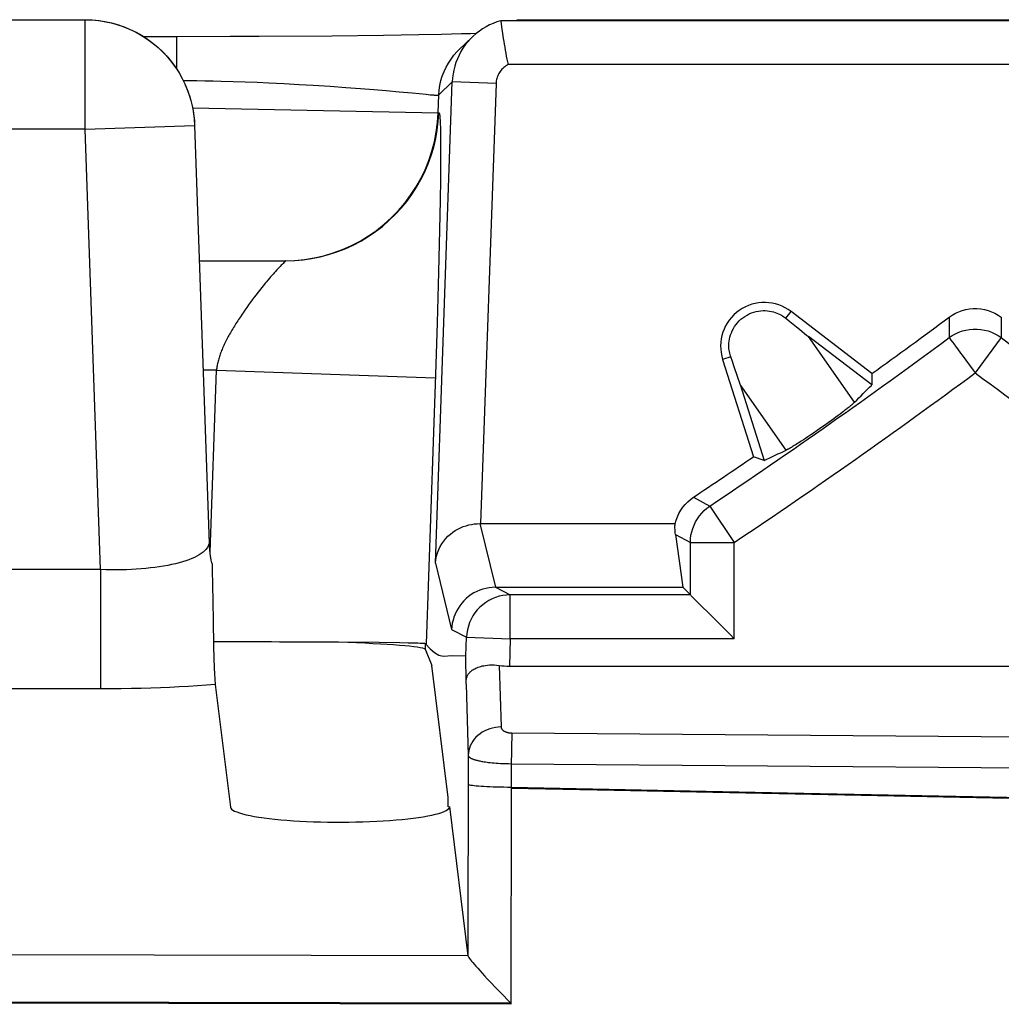
# Model space of a CAD drawing. Units: millimetres. Extents: x -10 to 268, y 49 to 188.
# Drawn here: x 70 to 75, y 72 to 76 of the extents above; entities that cross this region are included whole.
import ezdxf

# ---------------------------------------------------------------- set-up
doc = ezdxf.new("R2010")
doc.units = ezdxf.units.MM
doc.header["$LTSCALE"] = 16.335
doc.layers.get('0').update_dxf_attribs({"linetype": 'CONTINUOUS'})

msp = doc.modelspace()

# ---------------------------------------------------------------- linework, layer by layer
at = {"color": 7, "linetype": 'CONTINUOUS'}
for p, q in [((67.5278, 76.2952), (70.6527, 76.2952)), ((72.5498, 76.29), (72.5494, 76.2899)), ((72.5496, 76.2891), (72.5516, 76.2743)), ((72.5516, 76.2743), (72.5547, 76.2519)), ((72.6227, 76.2952), (76.8079, 76.2952)), ((71.0689, 76.2175), (70.9201, 76.2175)), ((71.3151, 76.2178), (71.0689, 76.2175)), ((71.4466, 76.2183), (71.3151, 76.2178)), ((71.779, 76.2204), (71.4466, 76.2183)), ((72.0151, 76.223), (71.779, 76.2204)), ((72.1751, 76.2255), (72.0151, 76.223)), ((72.279, 76.2276), (72.1751, 76.2255)), ((72.3711, 76.23), (72.279, 76.2276)), ((72.3586, 76.1573), (72.4196, 76.2162)), ((72.4121, 76.2313), (72.3711, 76.23)), ((72.4376, 76.2322), (72.4121, 76.2313)), ((72.5547, 76.2519), (72.5576, 76.232)), ((72.5576, 76.232), (72.5611, 76.2089)), ((71.1524, 75.8128), (71.219, 73.9045)), ((71.1739, 75.1952), (71.5677, 75.1952)), ((74.2439, 74.6801), (73.8749, 74.9633)), ((74.2431, 74.628), (73.9544, 74.8495)), ((73.5625, 74.7442), (73.703, 74.3008)), ((74.2439, 74.6801), (74.2431, 74.628)), ((73.6424, 74.6307), (73.7524, 74.2838)), ((74.1145, 74.5076), (74.1079, 74.5025)), ((74.121, 74.5126), (74.1145, 74.5076)), ((74.1273, 74.5176), (74.121, 74.5126)), ((74.1314, 74.5208), (74.1273, 74.5176)), ((74.1354, 74.5241), (74.1314, 74.5208)), ((74.1393, 74.5272), (74.1354, 74.5241)), ((74.1431, 74.5303), (74.1393, 74.5272)), ((74.1467, 74.5334), (74.1431, 74.5303)), ((74.1502, 74.5364), (74.1467, 74.5334)), ((74.0587, 74.4658), (74.0439, 74.4551)), ((74.0695, 74.4737), (74.0587, 74.4658)), ((74.0797, 74.4812), (74.0695, 74.4737)), ((74.0894, 74.4885), (74.0797, 74.4812)), ((74.0988, 74.4955), (74.0894, 74.4885)), ((74.1079, 74.5025), (74.0988, 74.4955)), ((73.9939, 74.4199), (73.9773, 74.4085)), ((74.0048, 74.4274), (73.9939, 74.4199)), ((74.0159, 74.4352), (74.0048, 74.4274)), ((74.0269, 74.443), (74.0159, 74.4352)), ((74.0439, 74.4551), (74.0269, 74.443)), ((73.9313, 74.3778), (73.9215, 74.3715)), ((73.9413, 74.3844), (73.9313, 74.3778)), ((73.9517, 74.3912), (73.9413, 74.3844)), ((73.9654, 74.4004), (73.9517, 74.3912)), ((73.9773, 74.4085), (73.9654, 74.4004)), ((73.8804, 74.3459), (73.8762, 74.3434)), ((73.8847, 74.3485), (73.8804, 74.3459)), ((73.8891, 74.3511), (73.8847, 74.3485)), ((73.8935, 74.3538), (73.8891, 74.3511)), ((73.898, 74.3566), (73.8935, 74.3538)), ((73.9049, 74.3609), (73.898, 74.3566)), ((73.9215, 74.3715), (73.9143, 74.3669)), ((73.7524, 74.2838), (73.703, 74.3008)), ((72.4542, 73.9952), (73.3456, 73.9952)), ((73.3472, 73.9459), (73.3808, 73.7047)), ((71.219, 73.9045), (71.2191, 73.902)), ((73.4153, 73.6702), (73.4153, 73.9094)), ((71.2321, 73.7977), (71.2325, 73.78)), ((71.2325, 73.78), (71.2337, 73.7193)), ((71.2337, 73.7193), (71.2366, 73.5547)), ((72.5254, 73.7047), (73.3808, 73.7047)), ((73.4153, 73.6702), (72.5932, 73.6702)), ((73.4159, 73.6697), (73.4153, 73.6702)), ((73.5467, 73.5388), (73.4194, 73.6661)), ((71.2366, 73.5547), (71.239, 73.4377)), ((71.239, 73.4377), (71.2405, 73.378)), ((71.9942, 73.4521), (71.8087, 73.4537)), ((72.0892, 73.4509), (71.9942, 73.4521)), ((72.127, 73.4502), (72.0892, 73.4509)), ((72.1578, 73.4495), (72.127, 73.4502)), ((72.2068, 73.4195), (72.2352, 73.3484)), ((72.2873, 73.3906), (72.3282, 73.3937)), ((72.3282, 73.3937), (72.3904, 73.3926)), ((71.2405, 73.378), (71.2417, 73.3397)), ((71.2417, 73.3397), (71.2431, 73.3053)), ((72.3101, 72.7452), (72.2352, 73.3484)), ((72.5889, 73.3452), (76.8417, 73.3452)), ((71.2461, 73.2605), (71.3155, 72.7019)), ((72.5968, 72.7882), (72.5959, 71.8014)), ((74.0073, 72.7623), (72.5977, 72.7915)), ((75.4169, 72.7353), (74.0073, 72.7623)), ((72.3101, 72.7031), (72.3101, 72.7452)), ((72.3152, 72.7031), (72.3152, 72.7043)), ((72.3152, 72.7043), (72.3999, 72.0222)), ((72.5965, 71.8059), (66.7831, 71.8206)), ((72.596, 71.8014), (67.0506, 71.8155))]:
    msp.add_line(p, q, dxfattribs=at)
at = {"color": 250, "linetype": 'CONTINUOUS'}
for p, q in [((70.6526, 76.2951), (70.6527, 76.2952)), ((70.6526, 75.7952), (70.6526, 76.2951)), ((76.8811, 76.2899), (72.5494, 76.2899)), ((71.0689, 76.2175), (71.0689, 76.072)), ((76.8471, 76.09), (72.5835, 76.09)), ((71.1003, 76.0176), (71.1248, 76.0176)), ((71.1248, 76.0176), (71.1621, 76.0173)), ((71.1621, 76.0173), (71.1993, 76.0168)), ((71.1993, 76.0168), (71.2365, 76.0161)), ((71.2365, 76.0161), (71.2736, 76.0152)), ((71.2736, 76.0152), (71.3289, 76.0136)), ((71.3289, 76.0136), (71.3837, 76.0117)), ((71.3837, 76.0117), (71.4379, 76.0096)), ((71.4379, 76.0096), (71.4913, 76.0072)), ((71.4913, 76.0072), (71.5611, 76.0037)), ((71.5611, 76.0037), (71.6287, 75.9999)), ((71.6287, 75.9999), (71.6935, 75.9961)), ((71.6935, 75.9961), (71.7704, 75.9911)), ((71.7704, 75.9911), (71.8423, 75.9861)), ((72.2515, 73.8143), (72.3282, 76.0109)), ((72.2672, 75.952), (72.3282, 76.0109)), ((72.528, 76.0039), (72.3282, 76.0109)), ((72.528, 76.0039), (72.4579, 73.9952)), ((71.8423, 75.9861), (71.9091, 75.9811)), ((71.9091, 75.9811), (71.9706, 75.9763)), ((71.9706, 75.9763), (72.0265, 75.9716)), ((72.0265, 75.9716), (72.0861, 75.9663)), ((72.0861, 75.9663), (72.145, 75.9608)), ((72.145, 75.9608), (72.2087, 75.9546)), ((72.2087, 75.9546), (72.2275, 75.9528)), ((72.2275, 75.9528), (72.2355, 75.9521)), ((72.2355, 75.9521), (72.2426, 75.9516)), ((72.2644, 75.8708), (72.2672, 75.952)), ((71.1427, 75.8937), (72.2644, 75.8708)), ((72.2644, 75.8708), (72.2671, 75.8708)), ((70.6526, 75.7952), (71.1522, 75.8126)), ((71.1522, 75.8126), (71.1524, 75.8128)), ((72.2732, 75.8271), (72.2736, 75.8169)), ((72.2736, 75.8169), (72.2739, 75.8053)), ((70.6526, 75.7952), (67.528, 75.7952)), ((70.7228, 73.7855), (70.6526, 75.7952)), ((72.2739, 75.8053), (72.2742, 75.7924)), ((72.2742, 75.7924), (72.2745, 75.7783)), ((72.2745, 75.7783), (72.2748, 75.7549)), ((72.2748, 75.7549), (72.2749, 75.7291)), ((72.2749, 75.7291), (72.2749, 75.6909)), ((72.2749, 75.6909), (72.2747, 75.6374)), ((72.2747, 75.6374), (72.274, 75.5652)), ((72.274, 75.5652), (72.2726, 75.4709)), ((72.2726, 75.4709), (72.2701, 75.3367)), ((72.2701, 75.3367), (72.2656, 75.1426)), ((71.5559, 75.1825), (71.552, 75.1786)), ((71.5632, 75.1897), (71.5559, 75.1825)), ((71.5476, 75.1742), (71.5426, 75.169)), ((71.552, 75.1786), (71.5476, 75.1742)), ((72.2656, 75.1426), (72.2591, 74.9112)), ((71.4869, 75.1071), (71.4789, 75.0975)), ((71.4413, 75.0506), (71.4328, 75.0396)), ((71.4498, 75.0615), (71.4413, 75.0506)), ((71.4582, 75.0721), (71.4498, 75.0615)), ((71.4666, 75.0824), (71.4582, 75.0721)), ((71.407, 75.0053), (71.3985, 74.9935)), ((71.4156, 75.0169), (71.407, 75.0053)), ((71.4242, 75.0283), (71.4156, 75.0169)), ((71.4328, 75.0396), (71.4242, 75.0283)), ((71.3815, 74.9697), (71.3732, 74.9576)), ((71.39, 74.9816), (71.3815, 74.9697)), ((71.3985, 74.9935), (71.39, 74.9816)), ((73.8512, 74.9324), (73.8749, 74.9633)), ((74.596, 74.9374), (74.5963, 74.8442)), ((74.8345, 74.9374), (74.8342, 74.8442)), ((72.2591, 74.9112), (72.2515, 74.6755)), ((74.1648, 74.5495), (73.9544, 74.8495)), ((74.5963, 74.8442), (74.5968, 74.8437)), ((74.6048, 74.8328), (74.6126, 74.8223)), ((74.8342, 74.8442), (74.7153, 74.6834)), ((74.6284, 74.8009), (74.6347, 74.7924)), ((73.5997, 74.7559), (73.5625, 74.7442)), ((74.6561, 74.7635), (74.7064, 74.6953)), ((71.2517, 74.6952), (71.1914, 74.6952)), ((71.2227, 73.8649), (71.2517, 74.6952)), ((71.2517, 74.6952), (72.251, 74.6603)), ((74.7064, 74.6953), (74.7153, 74.6834)), ((72.2515, 74.6755), (72.2086, 73.4469)), ((73.8528, 74.3307), (73.6424, 74.6307)), ((73.4293, 74.1159), (73.5041, 74.0756)), ((73.5041, 74.0756), (73.6153, 73.9094)), ((72.4542, 73.9952), (72.5252, 73.7047)), ((73.3472, 73.9459), (73.4153, 73.9094)), ((71.2186, 73.9113), (71.219, 73.9045)), ((73.4153, 73.9094), (73.6153, 73.9094)), ((73.6153, 73.4702), (73.6153, 73.9094)), ((71.1821, 73.8587), (71.1728, 73.8527)), ((72.2515, 73.8143), (72.3255, 73.5117)), ((70.7228, 73.7855), (67.4578, 73.7855)), ((70.7228, 73.7855), (70.7228, 73.2409)), ((72.5254, 73.7047), (72.5932, 73.6702)), ((72.5932, 73.4702), (72.5932, 73.6702)), ((72.3255, 73.5117), (72.3934, 73.4772)), ((72.3904, 73.3926), (72.3934, 73.4772)), ((72.3934, 73.4772), (72.5932, 73.4702)), ((72.2068, 73.4195), (72.2068, 73.4469)), ((72.5932, 73.4702), (72.5889, 73.3452)), ((73.6153, 73.4702), (72.5932, 73.4702)), ((72.5425, 73.3484), (72.551, 73.0671)), ((72.3912, 73.2626), (72.401, 72.9372)), ((70.7706, 73.241), (67.4578, 73.2409)), ((72.6002, 73.0397), (76.828, 73.0068)), ((72.599, 72.9924), (72.5984, 72.9548)), ((72.5995, 73.0141), (72.599, 72.9924)), ((72.401, 72.9372), (72.3998, 72.0228)), ((72.5984, 72.9548), (72.5978, 72.8997)), ((72.5978, 72.8997), (72.5977, 72.7915)), ((72.5978, 72.8997), (76.8261, 72.8663)), ((72.3999, 72.0222), (68.1543, 72.0322))]:
    msp.add_line(p, q, dxfattribs=at)
at = {"color": 7, "linetype": 'CONTINUOUS'}
for points in [[(70.6527, 76.2952), (70.683, 76.2943), (70.7131, 76.2916), (70.7431, 76.287), (70.7727, 76.2806), (70.8019, 76.2725), (70.8305, 76.2625), (70.8585, 76.2509), (70.8858, 76.2376), (70.9122, 76.2226), (70.9376, 76.2062), (70.9619, 76.1882), (70.9851, 76.1688), (71.0071, 76.148), (71.0278, 76.1259), (71.0471, 76.1026), (71.0649, 76.0783), (71.0811, 76.053), (71.0955, 76.0275), (71.108, 76.0018), (71.1188, 75.9761), (71.1278, 75.9508), (71.1352, 75.9261), (71.1411, 75.9021), (71.1457, 75.8786), (71.149, 75.8559), (71.1512, 75.8339), (71.1524, 75.8128)], [(72.5498, 76.29), (72.5324, 76.2848), (72.5154, 76.2785), (72.4988, 76.2712), (72.4826, 76.2629), (72.467, 76.2536), (72.452, 76.2434), (72.4376, 76.2323), (72.424, 76.2204), (72.4196, 76.2162)], [(72.4196, 76.2162), (72.411, 76.2076), (72.3989, 76.1941), (72.3876, 76.1799), (72.3772, 76.1651), (72.3677, 76.1496), (72.3592, 76.1336), (72.3516, 76.1171), (72.3451, 76.1002), (72.3396, 76.083), (72.3351, 76.0654), (72.3317, 76.0474), (72.3294, 76.0292), (72.3282, 76.0109)], [(72.5611, 76.2089), (72.5631, 76.1964), (72.5652, 76.1833), (72.5675, 76.1699), (72.5699, 76.1563), (72.5725, 76.1424), (72.5751, 76.1288), (72.5778, 76.1155), (72.5806, 76.1025), (72.5835, 76.09)], [(73.5997, 74.7559), (73.5978, 74.7615), (73.5961, 74.7674), (73.5946, 74.7737), (73.5933, 74.7802), (73.5922, 74.7872), (73.5915, 74.7945), (73.591, 74.8023), (73.591, 74.8105), (73.5914, 74.8191), (73.5924, 74.828), (73.5939, 74.8373), (73.596, 74.8468), (73.5988, 74.8564), (73.6024, 74.8661), (73.6066, 74.8757), (73.6115, 74.8852), (73.6172, 74.8946), (73.6236, 74.9036), (73.6305, 74.9121), (73.6381, 74.9202), (73.6462, 74.9278), (73.6549, 74.9349), (73.6642, 74.9413), (73.6738, 74.9471), (73.6837, 74.9522), (73.6939, 74.9566), (73.7043, 74.9602), (73.7149, 74.9631), (73.7257, 74.9653), (73.7363, 74.9667), (73.7468, 74.9674), (73.7571, 74.9674), (73.767, 74.9667), (73.7767, 74.9655), (73.7859, 74.9638), (73.7947, 74.9616), (73.8029, 74.9591), (73.8106, 74.9563), (73.8177, 74.9532), (73.8244, 74.95), (73.8305, 74.9466), (73.8363, 74.9432), (73.8417, 74.9396), (73.8467, 74.936), (73.8512, 74.9324)], [(74.596, 74.9374), (74.6101, 74.947), (74.6247, 74.9552), (74.6399, 74.9621), (74.6558, 74.9678), (74.6723, 74.9722), (74.6891, 74.9751), (74.7061, 74.9766), (74.7235, 74.9767), (74.7406, 74.9753), (74.7574, 74.9724), (74.7739, 74.9681), (74.79, 74.9624), (74.8054, 74.9554), (74.8202, 74.9471), (74.8345, 74.9374)], [(74.1648, 74.5495), (74.1636, 74.5484), (74.1624, 74.5472), (74.1611, 74.5459), (74.1597, 74.5447), (74.1582, 74.5434), (74.1567, 74.542), (74.1552, 74.5406), (74.1536, 74.5392), (74.1519, 74.5378), (74.1502, 74.5364)], [(73.8762, 74.3434), (73.8722, 74.3411), (73.8702, 74.34), (73.8682, 74.3388), (73.8663, 74.3378), (73.8645, 74.3367), (73.8626, 74.3357), (73.8608, 74.3348), (73.8591, 74.3339), (73.8574, 74.333), (73.8558, 74.3322), (73.8543, 74.3314), (73.8528, 74.3307)], [(73.9143, 74.3669), (73.9072, 74.3624), (73.9049, 74.3609)], [(73.3456, 73.9952), (73.3501, 74.0114), (73.3559, 74.027), (73.3629, 74.0419), (73.3712, 74.0564), (73.3808, 74.0702), (73.3914, 74.0831), (73.403, 74.095), (73.4156, 74.1059), (73.4293, 74.1159)], [(73.4153, 73.9094), (73.416, 73.9257), (73.418, 73.942), (73.4213, 73.958), (73.4259, 73.9737), (73.4318, 73.9889), (73.4389, 74.0036), (73.4472, 74.0177), (73.4566, 74.0311), (73.4671, 74.0437), (73.4786, 74.0553), (73.4909, 74.066), (73.5041, 74.0756)], [(72.2515, 73.8143), (72.2531, 73.8308), (72.2563, 73.8468), (72.2607, 73.8621), (72.2663, 73.8767), (72.273, 73.8905), (72.2807, 73.9035), (72.2894, 73.9157), (72.2987, 73.927), (72.3088, 73.9375), (72.3195, 73.947), (72.3306, 73.9557), (72.3421, 73.9635), (72.354, 73.9703), (72.3662, 73.9763), (72.3785, 73.9815), (72.391, 73.9858), (72.4036, 73.9892), (72.4163, 73.9919), (72.429, 73.9938), (72.4416, 73.9949), (72.4542, 73.9952)], [(73.3472, 73.9459), (73.3464, 73.9518), (73.3458, 73.9577), (73.3454, 73.9634), (73.3451, 73.969), (73.3449, 73.9745), (73.3449, 73.9798), (73.345, 73.9851), (73.3452, 73.9902), (73.3456, 73.9952)], [(71.2311, 73.8167), (71.2285, 73.8287), (71.2233, 73.8596), (71.2199, 73.8913), (71.2191, 73.902)], [(71.2311, 73.8166), (71.2311, 73.8163), (71.2314, 73.8141), (71.2316, 73.8104), (71.2318, 73.8048), (71.2321, 73.7977)], [(72.5254, 73.7047), (72.5108, 73.7041), (72.4963, 73.7025), (72.4819, 73.6999), (72.4678, 73.6962), (72.454, 73.6915), (72.4405, 73.6857), (72.4275, 73.679), (72.4149, 73.6714), (72.403, 73.6628), (72.3918, 73.6534), (72.3812, 73.6433), (72.3715, 73.6323), (72.3625, 73.6207), (72.3545, 73.6085), (72.3473, 73.5958), (72.3412, 73.5825), (72.336, 73.5689), (72.3318, 73.5549), (72.3286, 73.5406), (72.3265, 73.5262), (72.3255, 73.5117)], [(73.4194, 73.6661), (73.4172, 73.6683), (73.3808, 73.7047)], [(73.6153, 73.4702), (73.5971, 73.4886), (73.5467, 73.5388)], [(72.2086, 73.4469), (72.2069, 73.4473), (72.2034, 73.4476), (72.1979, 73.448), (72.1907, 73.4484), (72.1815, 73.4488), (72.1706, 73.4491), (72.1578, 73.4495)], [(72.2068, 73.4469), (72.2268, 73.4238), (72.2468, 73.4065)], [(72.2468, 73.4065), (72.267, 73.3948), (72.2873, 73.3906)], [(72.3912, 73.2626), (72.3912, 73.2679), (72.3914, 73.2729), (72.3918, 73.2776), (72.3923, 73.282), (72.3929, 73.2862), (72.3937, 73.29), (72.3947, 73.2935), (72.3957, 73.2967), (72.3969, 73.2997), (72.3983, 73.3027), (72.3999, 73.3055), (72.4016, 73.3082), (72.4035, 73.3109), (72.4055, 73.3135), (72.4078, 73.3161), (72.4103, 73.3186), (72.413, 73.3211), (72.416, 73.3235), (72.4193, 73.326), (72.4228, 73.3284), (72.4267, 73.3308), (72.431, 73.3332), (72.4356, 73.3355), (72.4407, 73.3377), (72.4461, 73.3398), (72.452, 73.3418), (72.4583, 73.3437), (72.4652, 73.3455), (72.4726, 73.347), (72.4806, 73.3484), (72.4892, 73.3495), (72.4985, 73.3502), (72.5085, 73.3505), (72.5192, 73.3505), (72.5305, 73.3498), (72.5425, 73.3484)], [(71.2431, 73.3053), (71.2438, 73.2906), (71.2446, 73.2785), (71.2453, 73.2685), (71.2461, 73.2605)], [(72.5969, 72.7882), (73.0668, 72.7781), (74.9463, 72.7406)], [(71.3155, 72.7019), (71.3171, 72.6972), (71.3209, 72.6926), (71.3268, 72.6881), (71.3348, 72.6836), (71.345, 72.6792), (71.3571, 72.6749), (71.3713, 72.6708), (71.3874, 72.6667), (71.4052, 72.6629), (71.4248, 72.6592), (71.4461, 72.6557), (71.469, 72.6524), (71.4932, 72.6493), (71.519, 72.6465), (71.5459, 72.6439), (71.5739, 72.6415), (71.603, 72.6395), (71.6329, 72.6376), (71.6635, 72.6361), (71.6949, 72.6349), (71.7267, 72.6339), (71.7588, 72.6333), (71.7913, 72.6329), (71.8238, 72.6328), (71.8562, 72.633), (71.8887, 72.6336), (71.9207, 72.6344), (71.9522, 72.6355), (71.9833, 72.6369), (72.0136, 72.6386), (72.043, 72.6405), (72.0716, 72.6427), (72.099, 72.6452), (72.1253, 72.6479), (72.1503, 72.6509), (72.1738, 72.6541), (72.1958, 72.6575), (72.2163, 72.6611), (72.235, 72.6649), (72.2519, 72.6688), (72.267, 72.673), (72.2801, 72.6772), (72.2911, 72.6815), (72.3002, 72.686), (72.3072, 72.6905), (72.312, 72.695), (72.3146, 72.6996), (72.3152, 72.7031)], [(72.3998, 72.0228), (72.4005, 72.0208), (72.4019, 72.018), (72.4042, 72.0144), (72.4073, 72.0101), (72.4112, 72.005), (72.4159, 71.999), (72.4216, 71.992), (72.4282, 71.9842), (72.4358, 71.9754), (72.4443, 71.9657), (72.4538, 71.9552), (72.4641, 71.9437), (72.4754, 71.9315), (72.4876, 71.9184), (72.5006, 71.9045), (72.5293, 71.8744)], [(72.5293, 71.8744), (72.545, 71.8582), (72.5967, 71.8056)]]:
    msp.add_lwpolyline(points, dxfattribs=at)
at = {"color": 250, "linetype": 'CONTINUOUS'}
for points in [[(70.683, 76.2943), (70.6844, 76.2941), (70.7162, 76.291), (70.7477, 76.2859), (70.7789, 76.2788), (70.8095, 76.2698), (70.8396, 76.2587), (70.8689, 76.2458), (70.8972, 76.2311), (70.9246, 76.2145), (70.9509, 76.1962), (70.976, 76.1763), (70.9997, 76.1549), (71.022, 76.1319), (71.0428, 76.1076), (71.062, 76.082), (71.0795, 76.0552), (71.0811, 76.053)], [(72.3107, 76.0975), (72.3228, 76.1158), (72.3362, 76.1332), (72.3508, 76.1495), (72.3586, 76.1573)], [(72.2672, 75.952), (72.2687, 75.9738), (72.2719, 75.9956), (72.2766, 76.017), (72.2829, 76.038), (72.2907, 76.0585), (72.3, 76.0784), (72.3107, 76.0975)], [(72.5835, 76.09), (72.5782, 76.0871), (72.5731, 76.084), (72.5682, 76.0806), (72.5636, 76.0769), (72.5591, 76.0729), (72.5549, 76.0687), (72.551, 76.0642), (72.5473, 76.0595), (72.5439, 76.0546), (72.5409, 76.0495), (72.5381, 76.0443), (72.5356, 76.0388), (72.5335, 76.0333), (72.5317, 76.0276), (72.5303, 76.0218), (72.5292, 76.0159), (72.5284, 76.01), (72.528, 76.0039)], [(71.108, 76.0018), (71.1092, 75.9986), (71.1213, 75.9689), (71.1315, 75.9386), (71.1397, 75.9077), (71.1411, 75.9021)], [(72.2426, 75.9516), (72.2458, 75.9513), (72.2487, 75.9511), (72.2515, 75.951), (72.254, 75.9508), (72.2563, 75.9508), (72.2583, 75.9507), (72.2602, 75.9507), (72.2618, 75.9508), (72.2632, 75.9509), (72.2644, 75.951), (72.2654, 75.9512), (72.2662, 75.9514), (72.2668, 75.9517), (72.2672, 75.952)], [(71.1457, 75.8786), (71.1459, 75.8763), (71.1501, 75.8445), (71.1522, 75.8126)], [(71.5649, 75.1952), (71.6096, 75.1967), (71.6542, 75.201), (71.6984, 75.2081), (71.7421, 75.218), (71.785, 75.2308), (71.8271, 75.2462), (71.868, 75.2643), (71.9078, 75.285), (71.9461, 75.3082), (71.9828, 75.3338), (72.0179, 75.3616), (72.0511, 75.3917), (72.0823, 75.4238), (72.1114, 75.4579), (72.1382, 75.4937), (72.1627, 75.5312), (72.1848, 75.5702), (72.2043, 75.6105), (72.2212, 75.652), (72.2354, 75.6945), (72.2468, 75.7378), (72.2555, 75.7817), (72.2614, 75.8261), (72.2644, 75.8708)], [(71.6074, 75.1964), (71.6471, 75.1998), (71.6865, 75.2054), (71.7255, 75.2133), (71.7641, 75.2234), (71.8019, 75.2356), (71.839, 75.25), (71.8753, 75.2665), (71.9105, 75.285), (71.9447, 75.3055), (71.9776, 75.3279), (72.0092, 75.3521), (72.0393, 75.3781), (72.068, 75.4057), (72.095, 75.435), (72.1203, 75.4657), (72.1438, 75.4978), (72.1655, 75.5312), (72.1852, 75.5658), (72.2029, 75.6015), (72.2186, 75.6381), (72.2322, 75.6755), (72.2436, 75.7136), (72.2528, 75.7524), (72.2598, 75.7916), (72.2646, 75.8311), (72.2671, 75.8708)], [(72.2671, 75.8708), (72.2674, 75.8708), (72.2677, 75.8707), (72.2679, 75.8704), (72.2682, 75.8701), (72.2684, 75.8697), (72.2687, 75.8692), (72.269, 75.8685), (72.2692, 75.8677), (72.2695, 75.8668), (72.2698, 75.8657), (72.27, 75.8645), (72.2703, 75.863), (72.2706, 75.8614), (72.2708, 75.8596), (72.2711, 75.8575), (72.2713, 75.8552), (72.2716, 75.8527), (72.2718, 75.8499), (72.2721, 75.8469), (72.2723, 75.8435), (72.2725, 75.8399), (72.2728, 75.8359), (72.273, 75.8317), (72.2732, 75.8271)], [(71.5677, 75.1952), (71.5679, 75.1952), (71.568, 75.1951), (71.5679, 75.1949), (71.5678, 75.1946), (71.5675, 75.1942), (71.5671, 75.1937), (71.5666, 75.1931), (71.5659, 75.1924), (71.5651, 75.1916), (71.5642, 75.1907), (71.5632, 75.1897)], [(71.5209, 75.1459), (71.5174, 75.142), (71.5101, 75.1339)], [(71.534, 75.1601), (71.5309, 75.1568), (71.5277, 75.1533), (71.5209, 75.1459)], [(71.5426, 75.169), (71.5399, 75.1662), (71.534, 75.1601)], [(71.4789, 75.0975), (71.4748, 75.0925), (71.4666, 75.0824)], [(71.4987, 75.1209), (71.4948, 75.1164), (71.4869, 75.1071)], [(71.5101, 75.1339), (71.5064, 75.1296), (71.4987, 75.1209)], [(71.3732, 74.9576), (71.3691, 74.9516), (71.3609, 74.9394)], [(71.3609, 74.9394), (71.3569, 74.9333), (71.3529, 74.9273), (71.3489, 74.9212), (71.345, 74.9151), (71.3411, 74.909), (71.3373, 74.9029), (71.3336, 74.8968), (71.3299, 74.8907), (71.3262, 74.8846), (71.3226, 74.8786), (71.3191, 74.8725), (71.3156, 74.8665), (71.3122, 74.8605), (71.3089, 74.8545), (71.3057, 74.8486), (71.3025, 74.8427), (71.2994, 74.8367), (71.2964, 74.8309), (71.2934, 74.825), (71.2906, 74.8192), (71.2878, 74.8134), (71.2852, 74.8077), (71.2826, 74.8019), (71.2801, 74.7963), (71.2777, 74.7906), (71.2754, 74.785), (71.2732, 74.7794), (71.2711, 74.7739), (71.2691, 74.7684), (71.2672, 74.763), (71.2654, 74.7576), (71.2637, 74.7522), (71.2621, 74.7468), (71.2606, 74.7415), (71.2592, 74.7363), (71.2579, 74.731), (71.2567, 74.7258), (71.2556, 74.7207), (71.2546, 74.7156), (71.2538, 74.7104), (71.253, 74.7054), (71.2523, 74.7003), (71.2517, 74.6952)], [(74.5963, 74.8442), (74.6104, 74.8537), (74.6252, 74.862), (74.6407, 74.869), (74.6567, 74.8747), (74.6731, 74.8789), (74.6899, 74.8818), (74.7068, 74.8832), (74.7238, 74.8832), (74.7407, 74.8818), (74.7574, 74.8789), (74.7738, 74.8747), (74.7899, 74.869), (74.8053, 74.862), (74.8201, 74.8537), (74.8342, 74.8442)], [(74.5968, 74.8437), (74.5995, 74.8399), (74.6048, 74.8328)], [(74.6126, 74.8223), (74.6173, 74.8159), (74.6284, 74.8009)], [(74.6347, 74.7924), (74.6485, 74.7736), (74.6561, 74.7635)], [(71.2186, 73.9113), (71.2179, 73.9044), (71.2161, 73.8976), (71.2131, 73.8908), (71.2091, 73.8842), (71.204, 73.8776), (71.1978, 73.8712), (71.1905, 73.8649), (71.1821, 73.8587)], [(71.1728, 73.8527), (71.1624, 73.8469), (71.151, 73.8412), (71.1388, 73.8359), (71.1256, 73.8307), (71.1116, 73.8257), (71.0967, 73.8211), (71.081, 73.8166), (71.0645, 73.8124), (71.0472, 73.8085), (71.0292, 73.8048), (71.0104, 73.8014), (70.991, 73.7983), (70.9709, 73.7955), (70.9503, 73.793), (70.9291, 73.7908), (70.9076, 73.7889), (70.8857, 73.7873), (70.8635, 73.7861), (70.8411, 73.7851), (70.8185, 73.7846), (70.7954, 73.7843), (70.7716, 73.7844), (70.7474, 73.7848), (70.7228, 73.7855)], [(72.5932, 73.6702), (72.5762, 73.6694), (72.5593, 73.6673), (72.5426, 73.6636), (72.5263, 73.6586), (72.5105, 73.6522), (72.4953, 73.6445), (72.4808, 73.6355), (72.4671, 73.6253), (72.4543, 73.614), (72.4426, 73.6017), (72.4319, 73.5884), (72.4224, 73.5742), (72.4142, 73.5592), (72.4073, 73.5437), (72.4017, 73.5275), (72.3975, 73.511), (72.3947, 73.4942), (72.3934, 73.4772)], [(71.2461, 73.2605), (71.206, 73.2574), (71.1653, 73.2546), (71.124, 73.2521), (71.0819, 73.2498), (71.0392, 73.2477), (70.996, 73.2459), (70.9525, 73.2444), (70.9084, 73.2432), (70.8634, 73.2422), (70.8175, 73.2415), (70.7706, 73.241)], [(72.551, 73.0671), (72.538, 73.0665), (72.5251, 73.0649), (72.5124, 73.0624), (72.5, 73.059), (72.4879, 73.0546), (72.4764, 73.0493), (72.4654, 73.0432), (72.455, 73.0363), (72.4454, 73.0286), (72.4366, 73.0203), (72.4286, 73.0113), (72.4215, 73.0018), (72.4155, 72.9918), (72.4104, 72.9814), (72.4064, 72.9706), (72.4035, 72.9596), (72.4017, 72.9485), (72.401, 72.9372)], [(72.551, 73.0671), (72.5511, 73.0661), (72.5512, 73.0652), (72.5513, 73.0643), (72.5516, 73.0634), (72.5518, 73.0625), (72.5521, 73.0617), (72.5524, 73.0609), (72.5528, 73.0602), (72.5532, 73.0594), (72.5536, 73.0587), (72.554, 73.058), (72.5545, 73.0574), (72.555, 73.0567), (72.5555, 73.056), (72.556, 73.0554), (72.5566, 73.0547), (72.5572, 73.0541), (72.5579, 73.0534), (72.5586, 73.0528), (72.5594, 73.0521), (72.5602, 73.0515), (72.5611, 73.0508), (72.562, 73.0501), (72.563, 73.0495), (72.5641, 73.0488), (72.5652, 73.0481), (72.5665, 73.0474), (72.5678, 73.0467), (72.5693, 73.046), (72.5708, 73.0454), (72.5725, 73.0447), (72.5743, 73.044), (72.5762, 73.0434), (72.5783, 73.0428), (72.5805, 73.0422), (72.5829, 73.0416), (72.5854, 73.0411), (72.588, 73.0407), (72.5908, 73.0403), (72.5938, 73.04), (72.5969, 73.0398), (72.6002, 73.0397)], [(72.6002, 73.0397), (72.5999, 73.0322), (72.5995, 73.0141)], [(72.401, 72.9372), (72.4013, 72.9359), (72.4017, 72.9346), (72.4024, 72.9333), (72.4033, 72.9321), (72.4043, 72.931), (72.4055, 72.9299), (72.4068, 72.9288), (72.4082, 72.9278), (72.4097, 72.9268), (72.4113, 72.9258), (72.4131, 72.9248), (72.4149, 72.9239), (72.4169, 72.923), (72.419, 72.9221), (72.4212, 72.9212), (72.4236, 72.9203), (72.4261, 72.9194), (72.4287, 72.9185), (72.4316, 72.9177), (72.4346, 72.9168), (72.4378, 72.9159), (72.4413, 72.915), (72.445, 72.914), (72.449, 72.9131), (72.4534, 72.9122), (72.458, 72.9113), (72.463, 72.9103), (72.4683, 72.9094), (72.4741, 72.9084), (72.4803, 72.9075), (72.4871, 72.9066), (72.4943, 72.9057), (72.502, 72.9048), (72.5103, 72.9039), (72.5191, 72.9031), (72.5285, 72.9024), (72.5385, 72.9017), (72.5491, 72.9011), (72.5604, 72.9005), (72.5723, 72.9002), (72.5848, 72.8999), (72.5978, 72.8997)], [(72.5976, 72.7916), (72.5806, 72.7917), (72.5637, 72.7919), (72.5471, 72.7922), (72.5309, 72.7925), (72.5152, 72.793), (72.5, 72.7936), (72.4857, 72.7942), (72.4721, 72.7949), (72.4595, 72.7957), (72.448, 72.7966), (72.4375, 72.7975), (72.4283, 72.7985), (72.4203, 72.7995), (72.4136, 72.8006), (72.4083, 72.8017), (72.4044, 72.8028), (72.4019, 72.8039), (72.4009, 72.8051)]]:
    msp.add_lwpolyline(points, dxfattribs=at)
at = {"color": 7, "linetype": 'CONTINUOUS'}
for centre, radius, start, end in [((73.7532, 74.8046), 0.2, 52.4995, 197.5843), ((57.8403, 97.4952), 28.1, 305.71548, 306.60464), ((57.8403, 97.4952), 28.1751, 303.77604, 306.49213), ((91.5903, 97.4952), 28.1751, 233.50787, 236.22396), ((57.8403, 97.4952), 28.1, 303.69489, 304.36838)]:
    msp.add_arc(centre, radius, start, end, dxfattribs=at)
at = {"color": 250, "linetype": 'CONTINUOUS'}
for centre, start, end in [((57.8403, 97.4952), 303.77604, 306.49213), ((91.5903, 97.4952), 233.50787, 236.22396)]:
    msp.add_arc(centre, 28.3751, start, end, dxfattribs=at)
at = {"color": 7, "linetype": 'CONTINUOUS'}
for centre, major_axis, ratio, start_param, end_param in [((73.374, 75.3453), (0.6023, -0.5109), 0.013006, -0.645059, -0.25931), ((73.374, 75.3453), (-0.2752, 0.7403), 0.013006, -2.882283, -2.496533), ((55.0477, 93.856), (16.7701, 21.8548), 0.986038, -1.704745, -1.700719), ((62.2131, 98.8811), (26.2604, 8.3224), 0.986038, -1.440873, -1.436848), ((71.2081, 73.4467), (1.0006, 0), 0.008722, 0.926991, 1.540346), ((71.2081, 73.4187), (1.0006, 0), 0.043708, 0.067625, 0.92699), ((72.3904, 67.661), (0.0001, 5.7316), 0.000609, -0.213408, -0.000011), ((72.5929, 73.4607), (0.2002, 0.0035), 0.576648, -1.83548, -1.600983)]:
    msp.add_ellipse(centre, major_axis=major_axis, ratio=ratio, start_param=start_param, end_param=end_param, dxfattribs=at)

doc.saveas('drawing.dxf')
